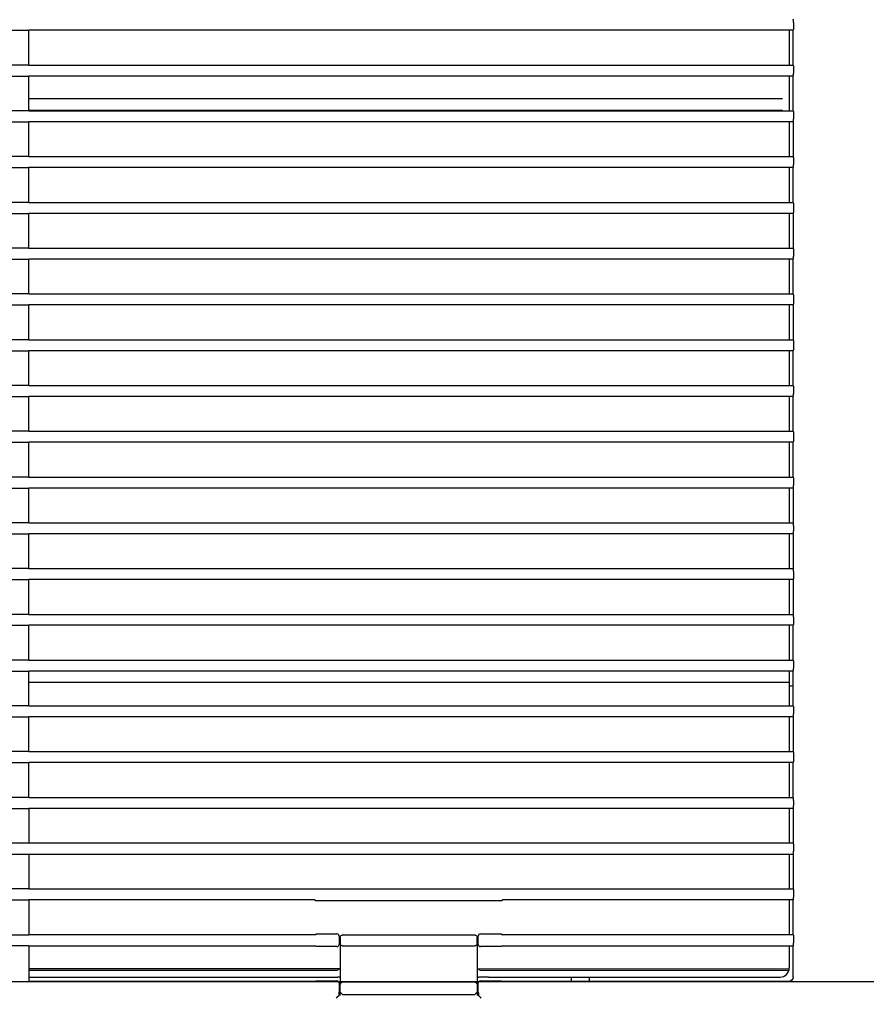
# Model space of a CAD drawing. Extents: x -1023 to 1042, y -951 to 907.
# Drawn here: x 85 to 270, y -259 to -44 of the extents above; entities that cross this region are included whole.
import ezdxf

# ---------------------------------------------------------------- set-up
doc = ezdxf.new("R2010")
doc.units = 0
doc.header["$LTSCALE"] = 20
doc.header["$MEASUREMENT"] = 0
doc.header["$PDMODE"] = 3
doc.header["$PDSIZE"] = -2
doc.layers.get('0').update_dxf_attribs({"linetype": 'CONTINUOUS'})
doc.layers.get('DEFPOINTS').update_dxf_attribs({"linetype": 'CONTINUOUS'})
doc.layers.add('DETAIL', color=5, linetype='CONTINUOUS')
doc.layers.add('SIZE', color=30, linetype='CONTINUOUS')
doc.styles.get("Standard").update_dxf_attribs({"font": 'SIMPLEX', "width": 0.9, "bigfont": 'BIGFONT'})
doc.dimstyles.get("Standard").update_dxf_attribs({"dimtxt": 0.18, "dimasz": 0.18, "dimexe": 0.18, "dimexo": 0.0625, "dimgap": 0.09, "dimtad": 0, "dimtih": 1, "dimtoh": 1, "dimdec": 4, "dimzin": 0, "dimdsep": 46, "dimtxsty": 'STANDARD', "dimcen": 0.09, "dimadec": 0, "dimazin": 0, "dimtfac": 1, "dimtdec": 4, "dimtofl": 0, "dimtmove": 0, "dimatfit": 3, "dimfxl": 1, "dimtolj": 1, "dimtzin": 0, "dimarcsym": 0})

# ---------------------------------------------------------------- blocks, each defined once
blk = doc.blocks.new('_DOTBLANK')
at = {"color": 0, "linetype": 'ByBlock'}
blk.add_line((-0.5, 0), (-1, 0), dxfattribs=at)
blk.add_circle((0, 0), 0.5, dxfattribs=at)
blk = doc.blocks.new('*D171')
at = {"layer": 'DEFPOINTS', "color": 0, "linetype": 'Continuous', "transparency": 16777216}
for p in [(-253, 253.9), (673.84, 253.9), (-253, -254.1)]:
    blk.add_point(p, dxfattribs=at)
at = {"layer": 'SIZE', "color": 0, "linetype": 'Continuous', "lineweight": -2, "transparency": 16777216}
for p, q in [((-233, 253.9), (703.84, 253.9)), ((673.84, -244.1), (673.84, 243.9)), ((-233, -254.1), (703.84, -254.1))]:
    blk.add_line(p, q, dxfattribs=at)
at = {"layer": 'SIZE', "color": 0, "linetype": 'Continuous', "lineweight": -2, "transparency": 16777216, "xscale": 10, "yscale": 10, "zscale": 10}
for p, rotation in [((673.84, 253.9), 90), ((673.84, -254.1), 270)]:
    blk.add_blockref('_DOTBLANK', p, dxfattribs=dict(at, rotation=rotation))
at = {"layer": 'SIZE', "color": 0, "linetype": 'Continuous', "transparency": 16777216, "insert": (631.84, -0.1), "char_height": 64, "attachment_point": 5, "rotation": 90}
blk.add_mtext('\\A1;508', dxfattribs=at)

msp = doc.modelspace()

# ---------------------------------------------------------------- linework, layer by layer
at = {"layer": 'DETAIL', "color": 5, "linetype": 'Continuous'}
for p, q in [((254.08485682, -44.0646089), (254.00011899, -43.89508158)), ((254.08731773, -44.09016131), (254.08485682, -44.0646089)), ((254.08956077, -44.15481662), (254.08731773, -44.09016131)), ((254.0918801, -44.29230212), (254.08956077, -44.15481662)), ((254.09327851, -44.56501632), (254.0918801, -44.29230212)), ((254.09327851, -44.56501632), (254.09326132, -45.62665243)), ((83.00011899, -46.29508158), (87.00011899, -46.29508158)), ((87.00011899, -53.89508158), (87.00011899, -46.29508158)), ((254.00011899, -46.29508158), (87.00011899, -46.29508158)), ((253.14998759, -46.29509621), (253.14998759, -53.89509647)), ((254.00011899, -46.29508158), (254.08483202, -46.12560388)), ((254.00011899, -53.89508158), (254.00011899, -46.29508158)), ((254.08730247, -46.10014056), (254.08483202, -46.12560388)), ((254.08953025, -46.03571032), (254.08730247, -46.10014056)), ((254.09184959, -45.89867495), (254.08953025, -46.03571032)), ((254.09326132, -45.62665243), (254.09184959, -45.89867495)), ((87.00011899, -53.89508158), (83.00011899, -53.89508158)), ((87.00011899, -53.89508158), (254.00011899, -53.89508158)), ((254.08465082, -54.06419677), (254.00011899, -53.89508158)), ((254.08465082, -54.06419677), (254.08711936, -54.0898218)), ((254.08711936, -54.0898218), (254.0893624, -54.15449237)), ((254.08933189, -56.03600405), (254.09163596, -55.89890765)), ((254.0893624, -54.15449237), (254.09166648, -54.29200839)), ((254.09163596, -55.89890765), (254.09304664, -55.62703022)), ((254.09166648, -54.29200839), (254.09307941, -54.56457841)), ((254.09307941, -54.56457841), (254.09304664, -55.62703022)), ((83.00011899, -56.29508158), (87.00011899, -56.29508158)), ((87.00011899, -63.89508158), (87.00011899, -56.29508158)), ((254.00011899, -56.29508158), (87.00011899, -56.29508158)), ((253.14998759, -56.2950997), (253.14998759, -63.89509995)), ((254.00011899, -56.29508158), (254.08462494, -56.12601817)), ((254.00011899, -63.89508158), (254.00011899, -56.29508158)), ((254.08462494, -56.12601817), (254.08708884, -56.10047244)), ((254.08708884, -56.10047244), (254.08933189, -56.03600405)), ((251.64998759, -61.24996142), (87.00012208, -61.24996142)), ((87.00012701, -61.16395998), (245.64998759, -61.16395998)), ((87.00011899, -63.89508158), (83.00011899, -63.89508158)), ((87.00011899, -63.89508158), (254.00011899, -63.89508158)), ((87.00012417, -63.74996142), (251.64998759, -63.74996142)), ((245.64998759, -63.8308058), (87.00012987, -63.8308058)), ((254.08437574, -64.06364643), (254.00011899, -63.89508158)), ((254.08437574, -64.06364643), (254.0868447, -64.08928012)), ((254.0868447, -64.08928012), (254.08908775, -64.15397738)), ((254.08908775, -64.15397738), (254.09139182, -64.29155825)), ((254.09139182, -64.29155825), (254.09279743, -64.56423418)), ((83.00011899, -66.29508158), (87.00011899, -66.29508158)), ((87.00011899, -73.89508158), (87.00011899, -66.29508158)), ((254.00011899, -66.29508158), (87.00011899, -66.29508158)), ((253.14998759, -66.29507324), (253.14998759, -73.89510343)), ((254.00011899, -66.29508158), (254.0843421, -66.12658402)), ((254.00011899, -66.29508158), (254.00011899, -73.89508158)), ((254.0843421, -66.12658402), (254.08681419, -66.10104464)), ((254.08681419, -66.10104464), (254.08904197, -66.03661441)), ((254.08904197, -66.03661441), (254.09134605, -65.89957522)), ((254.09134605, -65.89957522), (254.0927638, -65.62780398)), ((254.09279743, -64.56423418), (254.0927638, -65.62780398)), ((87.00011899, -73.89508158), (83.00011899, -73.89508158)), ((87.00011899, -73.89508158), (254.00011899, -73.89508158)), ((254.08402637, -74.06294748), (254.00011899, -73.89508158)), ((254.08402637, -74.06294748), (254.08649375, -74.08859347)), ((254.08649375, -74.08859347), (254.08873679, -74.15332888)), ((254.08873679, -74.15332888), (254.09105613, -74.29097842)), ((254.09105613, -74.29097842), (254.09244805, -74.56375436)), ((254.09244805, -74.56375436), (254.09240617, -75.62874)), ((83.00011899, -76.29508158), (87.00011899, -76.29508158)), ((87.00011899, -83.89508158), (87.00011899, -76.29508158)), ((254.00011899, -76.29508158), (87.00011899, -76.29508158)), ((253.14998759, -76.29507672), (253.14998759, -83.89507697)), ((254.00011899, -76.29508158), (254.08398449, -76.12729947)), ((254.00011899, -83.89508158), (254.00011899, -76.29508158)), ((254.08398449, -76.12729947), (254.08644797, -76.10177706)), ((254.08644797, -76.10177706), (254.08867576, -76.03736972)), ((254.08867576, -76.03736972), (254.09099509, -75.90040683)), ((254.09099509, -75.90040683), (254.09240617, -75.62874)), ((87.00011899, -83.89508158), (83.00011899, -83.89508158)), ((87.00011899, -83.89508158), (254.00011899, -83.89508158)), ((254.08361115, -84.0621168), (254.00011899, -83.89508158)), ((254.08361115, -84.0621168), (254.08608176, -84.08777713)), ((254.08826377, -86.03826998), (254.08602073, -86.10263919)), ((254.08608176, -84.08777713), (254.08832481, -84.15255069)), ((254.09056785, -85.90137576), (254.08826377, -86.03826998)), ((254.08832481, -84.15255069), (254.09064414, -84.29026889)), ((254.09198272, -85.62981009), (254.09056785, -85.90137576)), ((254.09064414, -84.29026889), (254.09203283, -84.56314534)), ((254.09203283, -84.56314534), (254.09198272, -85.62981009)), ((83.00011899, -86.29508158), (87.00011899, -86.29508158)), ((87.00011899, -93.89508158), (87.00011899, -86.29508158)), ((254.00011899, -86.29508158), (87.00011899, -86.29508158)), ((253.14998759, -86.2950802), (253.14998759, -93.89508045)), ((254.00011899, -86.29508158), (254.08372151, -86.12765592)), ((254.00011899, -86.29508158), (254.00011899, -93.89508158)), ((254.08602073, -86.10263919), (254.08372151, -86.12765592)), ((87.00011899, -93.89508158), (83.00011899, -93.89508158)), ((87.00011899, -93.89508158), (254.00011899, -93.89508158)), ((254.08325719, -94.06140866), (254.00011899, -93.89508158)), ((254.08325719, -94.06140866), (254.08557822, -94.08677768)), ((254.08557822, -94.08677768), (254.08782127, -94.15158175)), ((254.08782127, -94.15158175), (254.09012534, -94.28937625)), ((254.09012534, -94.28937625), (254.09152535, -94.56237354)), ((254.09152535, -94.56237354), (254.09146516, -95.63108906)), ((83.00011899, -96.29508158), (87.00011899, -96.29508158)), ((87.00011899, -103.89508158), (87.00011899, -96.29508158)), ((254.00011899, -96.29508158), (87.00011899, -96.29508158)), ((253.14998759, -96.29508368), (253.14998759, -103.89508393)), ((254.00011899, -96.29508158), (254.08304437, -96.12918028)), ((254.00011899, -103.89508158), (254.00011899, -96.29508158)), ((254.08304437, -96.12918028), (254.08550193, -96.10368441)), ((254.08550193, -96.10368441), (254.08774497, -96.03935336)), ((254.08774497, -96.03935336), (254.09004905, -95.90253543)), ((254.09004905, -95.90253543), (254.09146516, -95.63108906)), ((87.00011899, -103.89508158), (83.00011899, -103.89508158)), ((87.00011899, -103.89508158), (254.00011899, -103.89508158)), ((254.08263016, -104.06015421), (254.00011899, -103.89508158)), ((254.08263016, -104.06015421), (254.08498313, -104.08560275)), ((254.08498313, -104.08560275), (254.08722617, -104.1504526)), ((254.08722617, -104.1504526), (254.08953025, -104.28832339)), ((254.08953025, -104.28832339), (254.09093486, -104.56144054)), ((254.09093486, -104.56144054), (254.09086204, -105.6325561)), ((83.00011899, -106.29508158), (87.00011899, -106.29508158)), ((87.00011899, -113.89508158), (87.00011899, -106.29508158)), ((254.00011899, -106.29508158), (87.00011899, -106.29508158)), ((253.14998759, -106.29508716), (253.14998759, -113.89508741)), ((254.00011899, -106.29508158), (254.08243996, -106.13038947)), ((254.00011899, -106.29508158), (254.00011899, -113.89508158)), ((254.08490684, -106.10490512), (254.08243996, -106.13038947)), ((254.08713462, -106.04061984), (254.08490684, -106.10490512)), ((254.0894387, -105.9038782), (254.08713462, -106.04061984)), ((254.09086204, -105.6325561), (254.0894387, -105.9038782)), ((87.00011899, -113.89508158), (83.00011899, -113.89508158)), ((87.00011899, -113.89508158), (254.00011899, -113.89508158)), ((254.0818227, -114.0585388), (254.00011899, -113.89508158)), ((254.00011899, -116.29508158), (254.08174335, -116.13178311)), ((254.08420493, -116.10631655), (254.08174335, -116.13178311)), ((254.0818227, -114.0585388), (254.08429649, -114.08424472)), ((254.08643272, -116.04206942), (254.08420493, -116.10631655)), ((254.08429649, -114.08424472), (254.08653953, -114.14913272)), ((254.08875205, -115.90541171), (254.08643272, -116.04206942)), ((254.08653953, -114.14913272), (254.08885886, -114.28708743)), ((254.09016722, -115.6342204), (254.08875205, -115.90541171)), ((254.08885886, -114.28708743), (254.09024744, -114.56033661)), ((254.09024744, -114.56033661), (254.09016722, -115.6342204)), ((83.00011899, -116.29508158), (87.00011899, -116.29508158)), ((87.00011899, -123.89508158), (87.00011899, -116.29508158)), ((254.00011899, -116.29508158), (87.00011899, -116.29508158)), ((253.14998759, -116.29509064), (253.14998759, -123.89509089)), ((254.00011899, -123.89508158), (254.00011899, -116.29508158)), ((87.00011899, -123.89508158), (83.00011899, -123.89508158)), ((87.00011899, -123.89508158), (254.00011899, -123.89508158)), ((254.08104028, -124.05697349), (254.00011899, -123.89508158)), ((254.08104028, -124.05697349), (254.08351829, -124.08269595)), ((254.08351829, -124.08269595), (254.08576133, -124.14762973)), ((254.08576133, -124.14762973), (254.08806541, -124.28566836)), ((254.08806541, -124.28566836), (254.08946189, -124.55905239)), ((254.08946189, -124.55905239), (254.08937621, -125.63609091)), ((83.00011899, -126.29508158), (87.00011899, -126.29508158)), ((87.00011899, -133.89508158), (87.00011899, -126.29508158)), ((254.00011899, -126.29508158), (87.00011899, -126.29508158)), ((253.14998759, -126.29509412), (253.14998759, -133.89509437)), ((254.00011899, -126.29508158), (254.08095007, -126.13337014)), ((254.00011899, -133.89508158), (254.00011899, -126.29508158)), ((254.08095007, -126.13337014), (254.08341148, -126.10791873)), ((254.08341148, -126.10791873), (254.08563926, -126.04371737)), ((254.08563926, -126.04371737), (254.08795859, -125.90714358)), ((254.08795859, -125.90714358), (254.08937621, -125.63609091)), ((87.00011899, -133.89508158), (83.00011899, -133.89508158)), ((87.00011899, -133.89508158), (254.00011899, -133.89508158)), ((254.08015731, -134.05520701), (254.00011899, -133.89508158)), ((254.08015731, -134.05520701), (254.08263328, -134.08094882)), ((254.08263328, -134.08094882), (254.08487632, -134.14592074)), ((254.08487632, -134.14592074), (254.08719566, -134.28405856)), ((254.08719566, -134.28405856), (254.08857845, -134.55758143)), ((254.08857845, -134.55758143), (254.08847725, -135.63817551)), ((83.00011899, -136.29508158), (87.00011899, -136.29508158)), ((87.00011899, -143.89508158), (87.00011899, -136.29508158)), ((254.00011899, -136.29508158), (87.00011899, -136.29508158)), ((253.14998759, -136.2950976), (253.14998759, -143.89509785)), ((254.00011899, -136.29508158), (254.08005566, -136.13515951)), ((254.00011899, -143.89508158), (254.00011899, -136.29508158)), ((254.08251121, -136.10972689), (254.08005566, -136.13515951)), ((254.08473899, -136.04557894), (254.08251121, -136.10972689)), ((254.08705833, -135.90908908), (254.08473899, -136.04557894)), ((254.08847725, -135.63817551), (254.08705833, -135.90908908)), ((87.00011899, -143.89508158), (83.00011899, -143.89508158)), ((87.00011899, -143.89508158), (254.00011899, -143.89508158)), ((254.0791692, -144.05323019), (254.00011899, -143.89508158)), ((254.0791692, -144.05323019), (254.08164146, -144.07898043)), ((254.08164146, -144.07898043), (254.0838845, -144.14401339)), ((254.00011899, -146.29508158), (254.07905534, -146.13716077)), ((254.07905534, -146.13716077), (254.08151939, -146.11174105)), ((254.08151939, -146.11174105), (254.08374717, -146.04763888)), ((254.08374717, -146.04763888), (254.08605125, -145.91125582)), ((254.0838845, -144.14401339), (254.08620383, -144.28224276)), ((254.08605125, -145.91125582), (254.0874769, -145.64049128)), ((254.08620383, -144.28224276), (254.08758752, -144.55591588)), ((254.08758752, -144.55591588), (254.0874769, -145.64049128)), ((83.00011899, -146.29508158), (87.00011899, -146.29508158)), ((254.00011899, -146.29508158), (87.00011899, -146.29508158)), ((87.00011899, -153.89508158), (87.00011899, -146.29508158)), ((253.14998759, -146.29507115), (253.14998759, -153.89510133)), ((254.00011899, -146.29508158), (254.00011899, -153.89508158)), ((87.00011899, -153.89508158), (83.00011899, -153.89508158)), ((87.00011899, -153.89508158), (254.00011899, -153.89508158)), ((254.07816259, -154.05124583), (254.00011899, -153.89508158)), ((254.08061912, -154.07823275), (254.07816259, -154.05124583)), ((254.08283164, -154.14386081), (254.08061912, -154.07823275)), ((254.08512046, -154.28193759), (254.08283164, -154.14386081)), ((254.08649352, -154.5540457), (254.08512046, -154.28193759)), ((254.08649352, -154.5540457), (254.08636658, -155.64305556)), ((83.00011899, -156.29508158), (87.00011899, -156.29508158)), ((87.00011899, -163.89508158), (87.00011899, -156.29508158)), ((254.00011899, -156.29508158), (87.00011899, -156.29508158)), ((253.14998759, -156.29507463), (253.14998759, -163.89510482)), ((254.00011899, -156.29508158), (254.07794095, -156.13939023)), ((254.00011899, -156.29508158), (254.00011899, -163.89508158)), ((254.07794095, -156.13939023), (254.08040549, -156.11399935)), ((254.08040549, -156.11399935), (254.08263328, -156.04994296)), ((254.08263328, -156.04994296), (254.08493735, -155.91365145)), ((254.08493735, -155.91365145), (254.08636658, -155.64305556)), ((87.00011899, -163.89508158), (83.00011899, -163.89508158)), ((87.00011899, -163.89508158), (254.00011899, -163.89508158)), ((254.07697141, -164.04888164), (254.00011899, -163.89508158)), ((254.07942893, -164.07623385), (254.07697141, -164.04888164)), ((254.08164146, -164.14206027), (254.07942893, -164.07623385)), ((254.08391502, -164.28016757), (254.08164146, -164.14206027)), ((254.08527166, -164.5519428), (254.08391502, -164.28016757)), ((254.08527166, -164.5519428), (254.08513129, -165.64585243)), ((83.00011899, -166.29508158), (87.00011899, -166.29508158)), ((87.00011899, -173.89508158), (87.00011899, -166.29508158)), ((254.00011899, -166.29508158), (87.00011899, -166.29508158)), ((253.14998759, -166.29507811), (253.14998759, -173.89507836)), ((254.00011899, -166.29508158), (254.07670981, -166.14185326)), ((254.00011899, -166.29508158), (254.00011899, -173.89508158)), ((254.07916953, -166.11648654), (254.07670981, -166.14185326)), ((254.08139732, -166.05247592), (254.07916953, -166.11648654)), ((254.08370139, -165.91629123), (254.08139732, -166.05247592)), ((254.08513129, -165.64585243), (254.08370139, -165.91629123)), ((87.00011899, -173.89508158), (83.00011899, -173.89508158)), ((87.00011899, -173.89508158), (254.00011899, -173.89508158)), ((254.07430152, -174.04349186), (254.00011899, -173.89508158)), ((254.07678916, -174.0692911), (254.07430152, -174.04349186)), ((254.0790322, -174.13444613), (254.07678916, -174.0692911)), ((254.08133628, -174.27291964), (254.0790322, -174.13444613)), ((83.00011899, -176.29508158), (87.00011899, -176.29508158)), ((87.00011899, -183.89508158), (87.00011899, -176.29508158)), ((254.00011899, -176.29508158), (87.00011899, -176.29508158)), ((253.14998759, -176.29508159), (253.14998759, -183.89508184)), ((254.00011899, -176.29508158), (254.07415562, -176.14696319)), ((254.00011899, -183.89508158), (254.00011899, -176.29508158)), ((254.07660606, -176.12159823), (254.07415562, -176.14696319)), ((254.07883384, -176.05760287), (254.07660606, -176.12159823)), ((254.08115317, -175.92146395), (254.07883384, -176.05760287)), ((254.08260237, -175.65107981), (254.08115317, -175.92146395)), ((254.08274806, -174.54696741), (254.08133628, -174.27291964)), ((254.08274806, -174.54696741), (254.08260237, -175.65107981)), ((87.00011899, -183.89508158), (83.00011899, -183.89508158)), ((87.00011899, -183.89508158), (254.00011899, -183.89508158)), ((254.07293683, -184.04076165), (254.00011899, -183.89508158)), ((254.07293683, -184.04076165), (254.07541587, -184.06657504)), ((254.07541587, -184.06657504), (254.07765891, -184.13177584)), ((254.07765891, -184.13177584), (254.07997825, -184.27032565)), ((254.07997825, -184.27032565), (254.08135826, -184.54450919)), ((254.08135826, -184.54450919), (254.08120066, -185.65410606)), ((83.00011899, -186.29508158), (87.00011899, -186.29508158)), ((87.00011899, -193.89508158), (87.00011899, -186.29508158)), ((254.00011899, -186.29508158), (87.00011899, -186.29508158)), ((253.14998759, -186.29508507), (253.14998759, -193.89508532)), ((254.00011899, -186.29508158), (254.07277924, -186.14971679)), ((254.00011899, -193.89508158), (254.00011899, -186.29508158)), ((254.07277924, -186.14971679), (254.07523276, -186.12436007)), ((254.07523276, -186.12436007), (254.07746055, -186.06042575)), ((254.07746055, -186.06042575), (254.07976463, -185.92436312)), ((254.07976463, -185.92436312), (254.08120066, -185.65410606)), ((87.00012417, -188.74996142), (253.14998759, -188.74996142)), ((253.14998759, -189.4947249), (253.17282798, -189.4967203)), ((253.17282798, -189.4967203), (253.23786094, -189.49841403)), ((253.23786094, -189.49841403), (253.44998759, -189.49996142)), ((253.44998759, -189.49996142), (253.64998759, -189.49996142)), ((253.64998759, -189.49996142), (253.92514732, -189.46135043)), ((253.92514732, -189.46135043), (254.00011375, -189.4358488)), ((87.00011899, -193.89508158), (83.00011899, -193.89508158)), ((87.00011899, -193.89508158), (254.00011899, -193.89508158)), ((254.07147255, -194.0378322), (254.00011899, -193.89508158)), ((254.07147255, -194.0378322), (254.07395103, -194.06367587)), ((254.07395103, -194.06367587), (254.07619407, -194.12890719)), ((254.07619407, -194.12890719), (254.0785134, -194.26754855)), ((254.07829978, -195.92746066), (254.07975304, -195.65736294)), ((254.0785134, -194.26754855), (254.07992249, -194.54188195)), ((254.07992249, -194.54188195), (254.07975304, -195.65736294)), ((83.00011899, -196.29508158), (87.00011899, -196.29508158)), ((87.00011899, -203.89508158), (87.00011899, -196.29508158)), ((254.00011899, -196.29508158), (87.00011899, -196.29508158)), ((253.14998759, -196.29508855), (253.14998759, -203.8950888)), ((254.00011899, -196.29508158), (254.07130289, -196.15267039)), ((254.00011899, -196.29508158), (254.00011899, -203.89508158)), ((254.07130289, -196.15267039), (254.07375266, -196.12733554)), ((254.07375266, -196.12733554), (254.07598045, -196.06343173)), ((254.07598045, -196.06343173), (254.07829978, -195.92746066)), ((87.00011899, -203.89508158), (83.00011899, -203.89508158)), ((87.00011899, -203.89508158), (254.00011899, -203.89508158)), ((254.06990685, -204.03469984), (254.00011899, -203.89508158)), ((254.06990685, -204.03469984), (254.07239463, -204.06054782)), ((254.07239463, -204.06054782), (254.07463767, -204.12584018)), ((254.07463767, -204.12584018), (254.07695701, -204.26457309)), ((254.07695701, -204.26457309), (254.07832819, -204.53902866)), ((83.00011899, -206.29508158), (87.00011899, -206.29508158)), ((87.00011899, -213.89508158), (87.00011899, -206.29508158)), ((254.00011899, -206.29508158), (87.00011899, -206.29508158)), ((253.14998759, -206.29509203), (253.14998759, -213.89509228)), ((254.00011899, -206.29508158), (254.06972473, -206.15582767)), ((254.00011899, -213.89508158), (254.00011899, -206.29508158)), ((254.07218101, -206.13050936), (254.06972473, -206.15582767)), ((254.07440879, -206.06665133), (254.07218101, -206.13050936)), ((254.07671287, -205.93077182), (254.07440879, -206.06665133)), ((254.07814607, -205.66079994), (254.07671287, -205.93077182)), ((254.07832819, -204.53902866), (254.07814607, -205.66079994)), ((87.00011899, -213.89508158), (83.00011899, -213.89508158)), ((87.00011899, -213.89508158), (254.00011899, -213.89508158)), ((254.06823791, -214.03136094), (254.00011899, -213.89508158)), ((254.07071616, -214.05723666), (254.06823791, -214.03136094)), ((254.07297446, -214.12255954), (254.07071616, -214.05723666)), ((254.07527854, -214.261384), (254.07297446, -214.12255954)), ((254.07669098, -214.53600619), (254.07527854, -214.261384)), ((254.07669098, -214.53600619), (254.07649619, -215.66448214)), ((83.00011899, -216.29508158), (87.00011899, -216.29508158)), ((87.00011899, -216.29508158), (87.00011899, -223.89508158)), ((254.00011899, -216.29508158), (87.00011899, -216.29508158)), ((253.14998759, -216.29509551), (253.14998759, -223.89509576)), ((254.00011899, -216.29508158), (254.06804293, -216.15919231)), ((254.00011899, -216.29508158), (254.00011899, -223.89508158)), ((254.06804293, -216.15919231), (254.07050254, -216.13389682)), ((254.07050254, -216.13389682), (254.07271506, -216.07008456)), ((254.07271506, -216.07008456), (254.0750344, -215.9342966)), ((254.0750344, -215.9342966), (254.07649619, -215.66448214)), ((87.00011899, -223.89508158), (83.00011899, -223.89508158)), ((254.00011899, -223.89508158), (87.00011899, -223.89508158)), ((254.06646391, -224.02781186), (254.00011899, -223.89508158)), ((254.06646391, -224.02781186), (254.06894614, -224.05369662)), ((254.06894614, -224.05369662), (254.07118919, -224.11908053)), ((254.07118919, -224.11908053), (254.07350852, -224.25799655)), ((254.07323386, -225.938035), (254.07467688, -225.66834428)), ((254.07350852, -224.25799655), (254.07488516, -224.53274287)), ((254.07488516, -224.53274287), (254.07467688, -225.66834428)), ((83.00011899, -226.29508158), (87.00011899, -226.29508158)), ((87.00011899, -226.29508158), (87.00011899, -233.89508158)), ((87.00011899, -226.29508158), (254.00011899, -226.29508158)), ((253.14998759, -226.29509899), (253.14998759, -233.89509924)), ((254.00011899, -226.29508158), (254.06625564, -226.16276798)), ((254.00011899, -226.29508158), (254.00011899, -233.89508158)), ((254.06625564, -226.16276798), (254.068702, -226.13748263)), ((254.068702, -226.13748263), (254.07092979, -226.07373141)), ((254.07092979, -226.07373141), (254.07323386, -225.938035)), ((87.00011899, -233.89508158), (83.00011899, -233.89508158)), ((87.00011899, -233.89508158), (254.00011899, -233.89508158)), ((254.06458302, -234.02404894), (254.00011899, -233.89508158)), ((254.06458302, -234.02404894), (254.06706931, -234.04995822)), ((254.06706931, -234.04995822), (254.06931235, -234.1153879)), ((254.06931235, -234.1153879), (254.07163169, -234.25439547)), ((254.07163169, -234.25439547), (254.07300422, -234.5292889)), ((83.00011899, -236.29508158), (87.00011899, -236.29508158)), ((87.00011899, -236.29508158), (87.00011899, -243.89508158)), ((149.50891244, -236.29508158), (87.00011899, -236.29508158)), ((149.50891244, -236.29508158), (149.80501639, -236.49238393)), ((190.19519845, -236.49238393), (149.80501639, -236.49238393)), ((190.19519845, -236.49238393), (190.4913024, -236.29508158)), ((254.00011899, -236.29508158), (190.4913024, -236.29508158)), ((253.14998759, -236.29507253), (253.14998759, -243.89510272)), ((254.00011899, -236.29508158), (254.06436102, -236.16655837)), ((254.00011899, -243.89508158), (254.00011899, -236.29508158)), ((254.06436102, -236.16655837), (254.06680991, -236.14129733)), ((254.06680991, -236.14129733), (254.0690377, -236.07757663)), ((254.0690377, -236.07757663), (254.07134177, -235.94198703)), ((254.07134177, -235.94198703), (254.07288659, -235.67246681)), ((254.07300422, -234.5292889), (254.07288659, -235.67246681)), ((83.00011899, -243.89508158), (87.00011899, -243.89508158)), ((149.50891244, -243.89508158), (87.00011899, -243.89508158)), ((149.50891244, -243.89508158), (149.80501639, -243.69777923)), ((149.80501639, -243.69777923), (154.30591128, -243.69777923)), ((154.49724509, -243.73585604), (154.30591128, -243.69777923)), ((154.65943076, -243.84431552), (154.49724509, -243.73585604)), ((154.76778342, -244.00662326), (154.65943076, -243.84431552)), ((154.80577803, -244.1937027), (154.76778342, -244.00662326)), ((154.80577803, -244.1937027), (154.80577996, -245.99645661)), ((154.80577803, -244.1937027), (155.10308666, -244.1937027)), ((155.0001693, -244.49359557), (155.01949241, -244.35603427)), ((155.0001693, -244.49359557), (155.0001693, -245.79349077)), ((155.01949241, -244.35603427), (155.08168723, -244.22003268)), ((155.08168723, -244.22003268), (155.14662864, -244.14010714)), ((155.14662864, -244.14010714), (155.22656943, -244.07516574)), ((155.22656943, -244.07516574), (155.36255576, -244.01295565)), ((155.36255576, -244.01295565), (155.5001217, -243.99364317)), ((184.50021689, -243.99364317), (155.5001217, -243.99364317)), ((184.50021689, -243.99364317), (184.63777854, -244.01295565)), ((184.63777854, -244.01295565), (184.77378013, -244.07516574)), ((184.77378013, -244.07516574), (184.85370567, -244.14010714)), ((184.85370567, -244.14010714), (184.91864707, -244.22003268)), ((184.89725053, -244.1937027), (185.19443681, -244.1937027)), ((184.91864707, -244.22003268), (184.9808419, -244.35603427)), ((184.9808419, -244.35603427), (185.0001693, -244.49359557)), ((185.0001693, -245.79349077), (185.0001693, -244.49359557)), ((185.23244407, -244.00662326), (185.19443681, -244.1937027)), ((185.19445467, -245.99646047), (185.19443681, -244.1937027)), ((185.34078147, -243.84431552), (185.23244407, -244.00662326)), ((185.50296714, -243.73585604), (185.34078147, -243.84431552)), ((185.69430356, -243.69777923), (185.50296714, -243.73585604)), ((185.69430356, -243.69777923), (190.19519845, -243.69777923)), ((190.19519845, -243.69777923), (190.4913024, -243.89508158)), ((254.00011899, -243.89508158), (190.4913024, -243.89508158)), ((254.00011899, -243.89508158), (254.06262835, -244.02013841)), ((254.06262835, -244.02013841), (254.06511619, -244.04600619)), ((254.06511619, -244.04600619), (254.06578757, -244.06088351)), ((254.06578757, -244.06088351), (254.06735923, -244.11145114)), ((254.06735923, -244.11145114), (254.06967857, -244.250535)), ((254.06967857, -244.250535), (254.07096983, -244.52568985)), ((254.07096983, -244.52568985), (254.07089792, -245.67669561)), ((87.00011899, -246.29508158), (83.00011899, -246.29508158)), ((87.00011899, -246.29508158), (149.50891244, -246.29508158)), ((87.00011899, -246.29508158), (87.00011899, -254.09508158)), ((149.80501639, -246.49238393), (149.50891244, -246.29508158)), ((154.30591128, -246.49238393), (149.80501639, -246.49238393)), ((154.30591128, -246.49238393), (154.49724509, -246.45430087)), ((154.49724509, -246.45430087), (154.65943076, -246.3458414)), ((154.65943076, -246.3458414), (154.76778342, -246.18353366)), ((154.76778342, -246.18353366), (154.80577996, -245.99645661)), ((155.00017583, -245.99645698), (154.80577996, -245.99645661)), ((155.0001693, -245.79349077), (155.0001693, -254.79364317)), ((155.03816917, -245.98478793), (155.0001693, -245.79349077)), ((155.14650657, -246.14711093), (155.03816917, -245.98478793)), ((155.30869224, -246.25555514), (155.14650657, -246.14711093)), ((155.50003606, -246.29364317), (155.30869224, -246.25555514)), ((155.50003606, -246.29364317), (184.50030254, -246.29364317)), ((184.69164207, -246.25555514), (184.50030254, -246.29364317)), ((184.85382774, -246.14711093), (184.69164207, -246.25555514)), ((184.96216514, -245.98478793), (184.85382774, -246.14711093)), ((185.0001693, -245.79349077), (184.96216514, -245.98478793)), ((185.0001693, -245.79349077), (185.0001693, -254.79364317)), ((185.19445467, -245.99646047), (185.00017896, -245.99646047)), ((185.19445467, -245.99646047), (185.23244407, -246.18353366)), ((185.23244407, -246.18353366), (185.34078147, -246.3458414)), ((185.34078147, -246.3458414), (185.50296714, -246.45430087)), ((185.50296714, -246.45430087), (185.69430356, -246.49238393)), ((190.19519845, -246.49238393), (185.69430356, -246.49238393)), ((190.4913024, -246.29508158), (190.19519845, -246.49238393)), ((190.4913024, -246.29508158), (254.00011899, -246.29508158)), ((253.14998759, -246.29507601), (253.14998759, -251.14996142)), ((254.06239233, -246.17049694), (254.00011899, -246.29508158)), ((254.00011899, -253.09523389), (254.00011899, -246.29508158)), ((254.06239233, -246.17049694), (254.06484153, -246.14524935)), ((254.06484153, -246.14524935), (254.06706931, -246.08158969)), ((254.06706931, -246.08158969), (254.06937339, -245.94607638)), ((254.06937339, -245.94607638), (254.07089792, -245.67669561)), ((87.00012275, -251.27906268), (155.0001744, -251.27906268)), ((87.00012399, -251.64996142), (152.53518479, -251.64996142)), ((152.53518479, -251.64996142), (153.3005593, -251.644639)), ((153.3005593, -251.644639), (153.94940879, -251.62950228)), ((153.94940879, -251.62950228), (154.38294151, -251.60684298)), ((154.38294151, -251.60684298), (154.53244386, -251.5837751)), ((154.53244386, -251.5837751), (154.70063845, -251.47170235)), ((154.85013511, -251.4486246), (154.70063845, -251.47170235)), ((155.00017478, -251.4407828), (154.85013511, -251.4486246)), ((185.14980247, -251.4486246), (185.00017478, -251.44080434)), ((185.00017669, -251.27906268), (253.14327928, -251.31363255)), ((185.29929832, -251.47170235), (185.14980247, -251.4486246)), ((185.29929832, -251.47170235), (185.4674929, -251.5837751)), ((185.4674929, -251.5837751), (185.61699607, -251.60684298)), ((185.61699607, -251.60684298), (186.05054404, -251.62950228)), ((186.05054404, -251.62950228), (186.69939353, -251.644639)), ((186.69939353, -251.644639), (187.46475197, -251.64996142)), ((187.46475197, -251.64996142), (253.08789749, -251.64443614)), ((87.0001014, -253.14996142), (152.53518479, -253.14996142)), ((152.53518479, -253.14996142), (154.53244386, -253.14996142)), ((154.70063845, -253.14996142), (154.53244386, -253.14996142)), ((154.85013511, -253.14994906), (154.70063845, -253.14996142)), ((155.00017478, -253.14994906), (154.85013511, -253.14994906)), ((185.00017478, -253.14994906), (185.14980247, -253.14994906)), ((185.14980247, -253.14994906), (185.29929832, -253.14996142)), ((185.4674929, -253.14996142), (185.29929832, -253.14996142)), ((187.46475197, -253.14996142), (185.4674929, -253.14996142)), ((187.46475197, -253.14996142), (251.14998759, -253.14996142)), ((205.50153281, -253.23782443), (205.49998759, -253.44996142)), ((205.49998759, -253.44996142), (205.49998759, -253.94996142)), ((205.50322654, -253.17279147), (205.50153281, -253.23782443)), ((205.50522411, -253.14996142), (205.50322654, -253.17279147)), ((209.49675681, -253.17279147), (209.49475107, -253.14996142)), ((209.49845054, -253.23782443), (209.49675681, -253.17279147)), ((209.49998759, -253.44996142), (209.49845054, -253.23782443)), ((209.49998759, -253.94996142), (209.49998759, -253.44996142)), ((253.70719077, -253.80235385), (253.38271262, -254.01905917)), ((253.92398765, -253.47795199), (253.70719077, -253.80235385)), ((254.00011899, -253.09523389), (253.92398765, -253.47795199)), ((83.00011899, -254.09508158), (87.00011899, -254.09508158)), ((149.50891244, -254.09508158), (87.00011899, -254.09508158)), ((149.50891244, -254.09508158), (149.80501639, -253.99646047)), ((149.80501639, -253.99646047), (154.30583515, -253.99646047)), ((154.49718406, -254.03451632), (154.30583515, -253.99646047)), ((154.65938499, -254.14293002), (154.49718406, -254.03451632)), ((154.70371414, -254.1937027), (154.65938499, -254.14293002)), ((154.70371414, -254.1937027), (154.76775291, -254.30516146)), ((154.70371414, -254.1937027), (155.0001755, -254.1937027)), ((154.76775291, -254.30516146), (154.80577803, -254.49646047)), ((154.80577803, -254.49646047), (154.80577803, -256.39682605)), ((155.0001693, -254.79364317), (155.03819968, -254.60234164)), ((155.0001693, -257.19509974), (155.0001693, -254.79364317)), ((155.03819968, -254.60234164), (155.1465676, -254.44011019)), ((155.1465676, -254.44011019), (155.30876853, -254.33171176)), ((155.30876853, -254.33171176), (155.50011219, -254.29364317)), ((184.50022641, -254.29364317), (155.50011219, -254.29364317)), ((184.50022641, -254.29364317), (184.69156577, -254.33171176)), ((184.69156577, -254.33171176), (184.8537667, -254.44011019)), ((184.8537667, -254.44011019), (184.96213462, -254.60234164)), ((184.96213462, -254.60234164), (185.0001693, -254.79364317)), ((185.0001693, -254.79364317), (185.0001693, -257.19509974)), ((185.00017457, -254.1937027), (185.2965007, -254.1937027)), ((185.19443681, -254.49646047), (185.23247459, -254.30516146)), ((185.19443681, -256.39682605), (185.19443681, -254.49646047)), ((185.23247459, -254.30516146), (185.2965007, -254.1937027)), ((185.34084251, -254.14293002), (185.2965007, -254.1937027)), ((185.50304343, -254.03451632), (185.34084251, -254.14293002)), ((185.69437969, -253.99646047), (185.50304343, -254.03451632)), ((185.69437969, -253.99646047), (190.19519845, -253.99646047)), ((190.19519845, -253.99646047), (190.4913024, -254.09508158)), ((253.00027129, -254.09508158), (190.4913024, -254.09508158)), ((205.52035073, -254.09508286), (205.49998759, -253.94996142)), ((209.49998759, -253.94996142), (209.47962876, -254.09508286)), ((253.38271262, -254.01905917), (253.00027129, -254.09508158)), ((154.20387477, -257.73282121), (154.52342918, -257.41092013)), ((154.52342918, -257.41092013), (154.63437583, -257.29696749)), ((154.63437583, -257.29696749), (154.68213584, -257.24667453)), ((154.68213584, -257.24667453), (154.70053783, -257.22540051)), ((154.71718991, -257.19205006), (154.70053783, -257.22540051)), ((154.80577803, -256.39682605), (154.71710842, -256.57417879)), ((154.71710842, -256.57417879), (154.71718991, -257.19205006)), ((154.71718991, -257.19205006), (154.79712833, -257.19204062)), ((155.00017455, -256.39682605), (154.80577803, -256.39682605)), ((155.56207295, -256.93840665), (155.0578047, -256.44705802)), ((155.56207295, -256.93840665), (184.43826565, -256.93840665)), ((184.43826565, -256.93840665), (184.94253389, -256.44705802)), ((185.19443681, -256.39682605), (185.00017715, -256.39682605)), ((185.28104287, -256.56693662), (185.19443681, -256.39682605)), ((185.20876417, -257.18799518), (185.28101978, -257.18798382)), ((185.28104287, -256.56693662), (185.28101978, -257.18798382)), ((185.29760261, -257.22120636), (185.28101978, -257.18798382)), ((185.29760261, -257.22120636), (185.31652, -257.24105929)), ((185.31652, -257.24105929), (185.47823264, -257.40481662)), ((185.47823264, -257.40481662), (185.63404014, -257.56216525)), ((185.63404014, -257.56216525), (185.8018121, -257.72830025))]:
    msp.add_line(p, q, dxfattribs=at)
msp.add_arc((251.14998759, -251.14996142), 2, 270, 0, dxfattribs=at)

# ---------------------------------------------------------------- dimensions: what is measured, and where the dimension line sits
at = {"layer": 'SIZE', "linetype": 'Continuous'}
dim = msp.add_linear_dim(base=(673.8356899661, 253.9049184175), p1=(-253.0000951932, -254.0950815825), p2=(-253.0000951932, 253.9049184175), angle=90, dimstyle='STANDARD', override={"dimtxt": 64, "dimasz": 10, "dimexe": 30, "dimexo": 20, "dimgap": 10, "dimtad": 3, "dimtih": 0, "dimtoh": 0, "dimdec": 8, "dimzin": 8, "dimblk": 'DOTBLANK', "dimcen": 0, "dimtdec": 0, "dimtix": 1, "dimtofl": 1, "dimldrblk": 'DOTBLANK'}, dxfattribs=at)
dim.commit()
dim.dimension.update_dxf_attribs({"geometry": '*D171', "text_midpoint": (673.8356899661, -0.0950815825), "dimtype": 160})

doc.saveas('drawing.dxf')
